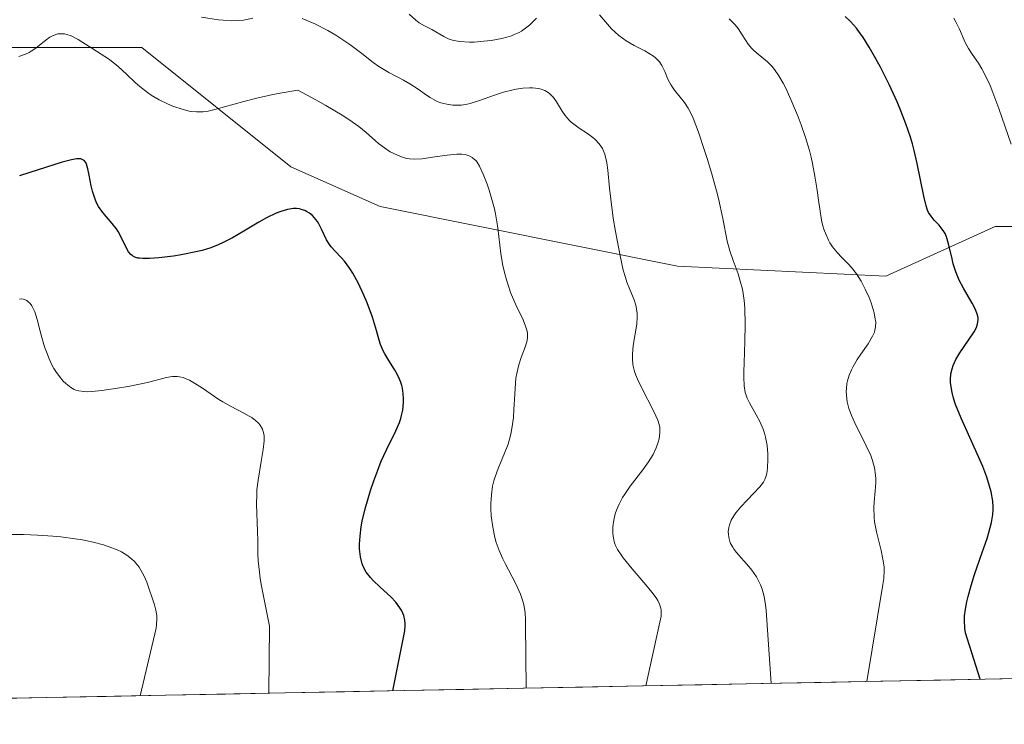
# Model space of a CAD drawing. Units: metres. Extents: x 636131 to 639619, y 4658035 to 4660136.
# Drawn here: x 636494 to 636577, y 4658039 to 4658098 of the extents above; entities that cross this region are included whole.
import ezdxf

# ---------------------------------------------------------------- set-up
doc = ezdxf.new("R2010")
doc.units = ezdxf.units.M
doc.header["$MEASUREMENT"] = 0
for name, color, linetype, lineweight in [('Arbolado forestal CxS', 92, 'Continuous', 0), ('Curva de nivel maestra', 36, 'Continuous', 30), ('Curva de nivel normal', 36, 'Continuous', 0), ('Municipio CxS', 142, 'Continuous', 0), ('Suelo desnudo CxS', 43, 'Continuous', 0)]:
    doc.layers.add(name, color=color, linetype=linetype, lineweight=lineweight)

# ---------------------------------------------------------------- blocks, each defined once
blk = doc.blocks.new('*U152')
at = {"layer": 'Suelo desnudo CxS', "color": 43, "linetype": 'Continuous', "lineweight": 0}
blk.add_polyline3d([(636591.6885, 4658080.6327, 588.4885), (636575.8825, 4658080.6319, 578.3463), (636566.7327, 4658076.4691, 572.671), (636549.2631, 4658077.3015, 563.2567), (636524.3077, 4658082.2931, 551.6898), (636516.8203, 4658085.6225, 550.6677), (636504.3425, 4658095.6091, 556.1692), (636489.3689, 4658095.6083, 554.2077), (636471.0675, 4658092.2781, 554.5803), (636451.1031, 4658090.6119, 557.3985), (636434.4657, 4658083.1213, 552.2086), (636425.3147, 4658078.9587, 548.1251), (636416.9967, 4658084.7841, 543.465)], dxfattribs=at)
blk = doc.blocks.new('*U165')
at = {"layer": 'Curva de nivel normal', "color": 36, "linetype": 'Continuous', "lineweight": 0}
blk.add_polyline3d([(636494.07, 4658074.52, 545), (636494.24, 4658074.55, 545), (636494.41, 4658074.54, 545), (636494.51, 4658074.51, 545), (636494.7, 4658074.41, 545), (636494.79, 4658074.34, 545), (636494.96, 4658074.17, 545), (636495.11, 4658073.97, 545), (636495.2, 4658073.81, 545), (636495.36, 4658073.47, 545), (636495.56, 4658072.83, 545), (636495.8, 4658071.86, 545), (636495.94, 4658071.32, 545), (636496.18, 4658070.53, 545), (636496.33, 4658070.13, 545), (636496.57, 4658069.54, 545), (636496.83, 4658068.98, 545), (636496.97, 4658068.72, 545), (636497.12, 4658068.48, 545), (636497.43, 4658068.04, 545), (636497.74, 4658067.67, 545), (636497.96, 4658067.47, 545), (636498.38, 4658067.14, 545), (636498.65, 4658066.97, 545), (636498.8, 4658066.91, 545), (636499.04, 4658066.84, 545), (636499.48, 4658066.79, 545), (636499.75, 4658066.78, 545), (636500.42, 4658066.82, 545), (636500.98, 4658066.88, 545), (636502.29, 4658067.06, 545), (636503.34, 4658067.24, 545), (636504.8, 4658067.56, 545), (636506.3, 4658067.95, 545), (636506.71, 4658068.03, 545), (636506.91, 4658068.05, 545), (636507.31, 4658068.05, 545), (636507.5, 4658068.03, 545), (636507.8, 4658067.96, 545), (636508.11, 4658067.84, 545), (636508.33, 4658067.75, 545), (636508.76, 4658067.5, 545), (636509.43, 4658067.06, 545), (636510.79, 4658066.12, 545), (636511.12, 4658065.92, 545), (636511.76, 4658065.56, 545), (636512.89, 4658064.98, 545), (636513.35, 4658064.73, 545), (636513.55, 4658064.61, 545), (636513.88, 4658064.37, 545), (636514.13, 4658064.13, 545), (636514.26, 4658063.96, 545), (636514.45, 4658063.63, 545), (636514.56, 4658063.26, 545), (636514.59, 4658063.05, 545), (636514.6, 4658062.67, 545), (636514.52, 4658061.93, 545), (636514.34, 4658060.94, 545), (636514.08, 4658059.36, 545), (636513.99, 4658058.55, 545), (636513.97, 4658058.15, 545), (636513.96, 4658057.36, 545), (636514.04, 4658055.07, 545), (636514.05, 4658054.29, 545), (636514.07, 4658053.19, 545), (636514.1, 4658052.6, 545), (636514.19, 4658051.66, 545), (636514.26, 4658051.14, 545), (636514.34, 4658050.61, 545), (636515.04, 4658047.14, 545), (636514.99, 4658041.509, 545)], dxfattribs=at)
blk = doc.blocks.new('*U166')
at = {"layer": 'Curva de nivel normal', "color": 36, "linetype": 'Continuous', "lineweight": 0}
for points in [[(636546.599, 4658042.126, 560), (636546.6, 4658042.13, 560), (636547.88, 4658047.97, 560), (636547.89, 4658048.18, 560), (636547.88, 4658048.47, 560), (636547.85, 4658048.64, 560), (636547.75, 4658048.97, 560), (636547.59, 4658049.29, 560), (636547.45, 4658049.51, 560), (636547.1, 4658049.98, 560), (636546.6, 4658050.59, 560), (636545.46, 4658051.94, 560), (636544.71, 4658052.86, 560), (636544.52, 4658053.11, 560), (636544.23, 4658053.55, 560), (636544.05, 4658053.9, 560), (636543.97, 4658054.11, 560), (636543.88, 4658054.5, 560), (636543.83, 4658054.9, 560), (636543.82, 4658055.12, 560), (636543.83, 4658055.45, 560), (636543.9, 4658056, 560), (636544.03, 4658056.55, 560), (636544.13, 4658056.85, 560), (636544.35, 4658057.35, 560), (636544.65, 4658057.9, 560), (636544.84, 4658058.2, 560), (636545.29, 4658058.86, 560), (636546.34, 4658060.24, 560), (636546.82, 4658060.91, 560), (636547.2, 4658061.52, 560), (636547.47, 4658062.06, 560), (636547.64, 4658062.54, 560), (636547.71, 4658062.82, 560), (636547.77, 4658063.33, 560), (636547.76, 4658063.79, 560), (636547.71, 4658064.02, 560), (636547.6, 4658064.4, 560), (636547.28, 4658065.11, 560), (636546.23, 4658067.12, 560), (636545.9, 4658067.82, 560), (636545.77, 4658068.15, 560), (636545.66, 4658068.46, 560), (636545.52, 4658069.04, 560), (636545.47, 4658069.57, 560), (636545.47, 4658069.92, 560), (636545.54, 4658070.64, 560), (636545.83, 4658072.45, 560), (636545.87, 4658073.04, 560), (636545.87, 4658073.31, 560), (636545.85, 4658073.56, 560), (636545.75, 4658074.03, 560), (636545.61, 4658074.47, 560), (636545.25, 4658075.33, 560), (636545.01, 4658075.97, 560), (636544.89, 4658076.34, 560), (636544.71, 4658076.97, 560), (636544.44, 4658078.16, 560), (636544.05, 4658080.21, 560), (636543.87, 4658081.32, 560), (636543.66, 4658082.9, 560), (636543.56, 4658083.83, 560), (636543.41, 4658085.33, 560), (636543.33, 4658085.95, 560), (636543.28, 4658086.22, 560), (636543.16, 4658086.67, 560), (636543.08, 4658086.88, 560), (636542.95, 4658087.17, 560), (636542.69, 4658087.56, 560), (636542.36, 4658087.92, 560), (636542.16, 4658088.09, 560), (636541.7, 4658088.41, 560), (636541.02, 4658088.85, 560), (636540.67, 4658089.1, 560), (636540.33, 4658089.37, 560), (636540.18, 4658089.52, 560), (636539.96, 4658089.76, 560), (636539.82, 4658089.93, 560), (636539.57, 4658090.3, 560), (636539.1, 4658091.06, 560), (636538.85, 4658091.42, 560), (636538.56, 4658091.73, 560), (636538.4, 4658091.86, 560), (636538.13, 4658092.03, 560), (636537.82, 4658092.14, 560), (636537.59, 4658092.2, 560), (636537.09, 4658092.25, 560), (636536.83, 4658092.25, 560), (636536.29, 4658092.21, 560), (636535.73, 4658092.13, 560), (636535.36, 4658092.05, 560), (636534.65, 4658091.87, 560), (636533.92, 4658091.64, 560), (636532.66, 4658091.18, 560), (636531.86, 4658090.92, 560), (636531.61, 4658090.86, 560), (636531.13, 4658090.8, 560), (636530.69, 4658090.78, 560), (636530.42, 4658090.79, 560), (636529.91, 4658090.86, 560), (636529.41, 4658090.99, 560), (636529.1, 4658091.11, 560), (636528.9, 4658091.2, 560), (636528.5, 4658091.43, 560), (636528.2, 4658091.64, 560), (636527.5, 4658092.14, 560), (636526.82, 4658092.58, 560), (636526.27, 4658092.88, 560), (636525.06, 4658093.52, 560), (636524.21, 4658094.02, 560), (636523.73, 4658094.36, 560), (636522.77, 4658095.13, 560), (636521.79, 4658095.86, 560), (636520.6, 4658096.65, 560), (636519.92, 4658097.05, 560), (636518.84, 4658097.61, 560), (636518.12, 4658097.92, 560), (636517.77, 4658098.06, 560)], [(636513.64, 4658098.07, 560), (636512.86, 4658097.92, 560), (636512.47, 4658097.88, 560), (636511.86, 4658097.87, 560), (636511.16, 4658097.91, 560), (636510.76, 4658097.95, 560), (636509.35, 4658098.17, 560)]]:
    blk.add_polyline3d(points, dxfattribs=at)
blk = doc.blocks.new('*U167')
at = {"layer": 'Curva de nivel normal', "color": 36, "linetype": 'Continuous', "lineweight": 0}
blk.add_polyline3d([(636492.5, 4658054.8, 540), (636494.42, 4658054.8, 540), (636495.59, 4658054.76, 540), (636496.87, 4658054.67, 540), (636497.54, 4658054.61, 540), (636498.76, 4658054.45, 540), (636499.37, 4658054.35, 540), (636500.26, 4658054.17, 540), (636501.12, 4658053.94, 540), (636501.52, 4658053.81, 540), (636502.28, 4658053.52, 540), (636502.62, 4658053.35, 540), (636503.08, 4658053.07, 540), (636503.48, 4658052.77, 540), (636503.71, 4658052.55, 540), (636503.85, 4658052.39, 540), (636504.1, 4658052.08, 540), (636504.26, 4658051.83, 540), (636504.54, 4658051.33, 540), (636504.76, 4658050.81, 540), (636505.41, 4658048.92, 540), (636505.52, 4658048.48, 540), (636505.59, 4658048.02, 540), (636505.6, 4658047.77, 540), (636505.57, 4658047.25, 540), (636505.53, 4658046.97, 540), (636505.42, 4658046.5, 540), (636504.19, 4658041.299, 540), (636504.19, 4658041.298, 540)], dxfattribs=at)
blk = doc.blocks.new('*U169')
at = {"layer": 'Curva de nivel normal', "color": 36, "linetype": 'Continuous', "lineweight": 0}
blk.add_polyline3d([(636572.42, 4658098.09, 580), (636572.6, 4658097.77, 580), (636572.89, 4658097.15, 580), (636573.38, 4658096.05, 580), (636573.65, 4658095.55, 580), (636573.97, 4658095.05, 580), (636574.48, 4658094.3, 580), (636574.77, 4658093.83, 580), (636575.22, 4658092.97, 580), (636575.46, 4658092.45, 580), (636575.7, 4658091.85, 580), (636576.2, 4658090.5, 580), (636577.23, 4658087.53, 580)], dxfattribs=at)
blk = doc.blocks.new('*U175')
at = {"layer": 'Curva de nivel normal', "color": 36, "linetype": 'Continuous', "lineweight": 0}
for points in [[(636526.75, 4658098.42, 565), (636527.31, 4658097.92, 565), (636527.59, 4658097.7, 565), (636528.03, 4658097.43, 565), (636528.66, 4658097.12, 565), (636528.98, 4658096.94, 565), (636529.66, 4658096.53, 565), (636530.11, 4658096.33, 565), (636530.46, 4658096.22, 565), (636530.67, 4658096.18, 565), (636531, 4658096.12, 565), (636531.8, 4658096.08, 565), (636532.19, 4658096.08, 565), (636533.02, 4658096.14, 565), (636533.64, 4658096.21, 565), (636534.53, 4658096.38, 565), (636534.94, 4658096.49, 565), (636535.32, 4658096.61, 565), (636535.55, 4658096.7, 565), (636535.97, 4658096.89, 565), (636536.16, 4658097, 565), (636536.52, 4658097.24, 565), (636536.84, 4658097.49, 565), (636537.05, 4658097.68, 565), (636537.44, 4658098.08, 565)], [(636542.7, 4658098.36, 565), (636543.37, 4658097.58, 565), (636543.73, 4658097.19, 565), (636544.32, 4658096.64, 565), (636544.63, 4658096.4, 565), (636544.96, 4658096.18, 565), (636545.63, 4658095.8, 565), (636546.5, 4658095.35, 565), (636546.89, 4658095.13, 565), (636547.24, 4658094.89, 565), (636547.4, 4658094.76, 565), (636547.61, 4658094.56, 565), (636547.73, 4658094.41, 565), (636547.93, 4658094.11, 565), (636548.18, 4658093.62, 565), (636548.45, 4658092.98, 565), (636548.6, 4658092.67, 565), (636548.72, 4658092.46, 565), (636548.99, 4658092.06, 565), (636549.84, 4658091.01, 565), (636550.16, 4658090.53, 565), (636550.32, 4658090.24, 565), (636550.56, 4658089.7, 565), (636551, 4658088.54, 565), (636551.5, 4658087.08, 565), (636551.77, 4658086.24, 565), (636552.16, 4658084.92, 565), (636552.52, 4658083.6, 565), (636552.68, 4658082.98, 565), (636553.04, 4658081.29, 565), (636553.41, 4658079.4, 565), (636553.63, 4658078.57, 565), (636553.92, 4658077.77, 565), (636554.33, 4658076.66, 565), (636554.52, 4658076.05, 565), (636554.69, 4658075.38, 565), (636554.76, 4658075.02, 565), (636554.84, 4658074.43, 565), (636554.9, 4658073.79, 565), (636554.93, 4658072.4, 565), (636554.9, 4658070.98, 565), (636554.83, 4658069.21, 565), (636554.81, 4658068.47, 565), (636554.81, 4658068, 565), (636554.84, 4658067.26, 565), (636554.93, 4658066.71, 565), (636555.03, 4658066.41, 565), (636555.1, 4658066.23, 565), (636555.29, 4658065.85, 565), (636555.86, 4658064.85, 565), (636556.16, 4658064.27, 565), (636556.43, 4658063.63, 565), (636556.54, 4658063.3, 565), (636556.63, 4658062.96, 565), (636556.76, 4658062.26, 565), (636556.82, 4658061.57, 565), (636556.83, 4658061.14, 565), (636556.8, 4658060.38, 565), (636556.74, 4658059.93, 565), (636556.69, 4658059.74, 565), (636556.57, 4658059.41, 565), (636556.46, 4658059.21, 565), (636556.15, 4658058.8, 565), (636554.55, 4658057.13, 565), (636554.14, 4658056.63, 565), (636553.97, 4658056.38, 565), (636553.76, 4658056, 565), (636553.61, 4658055.61, 565), (636553.56, 4658055.41, 565), (636553.51, 4658055.04, 565), (636553.52, 4658054.85, 565), (636553.55, 4658054.55, 565), (636553.64, 4658054.23, 565), (636553.7, 4658054.07, 565), (636553.88, 4658053.74, 565), (636553.99, 4658053.56, 565), (636554.19, 4658053.3, 565), (636555.23, 4658052.14, 565), (636555.49, 4658051.81, 565), (636555.87, 4658051.25, 565), (636556.1, 4658050.82, 565), (636556.21, 4658050.59, 565), (636556.35, 4658050.22, 565), (636556.52, 4658049.61, 565), (636556.63, 4658048.93, 565), (636556.68, 4658048.45, 565), (636557.12, 4658042.332, 565)]]:
    blk.add_polyline3d(points, dxfattribs=at)
blk = doc.blocks.new('*U176')
at = {"layer": 'Curva de nivel normal', "color": 36, "linetype": 'Continuous', "lineweight": 0}
blk.add_polyline3d([(636494.03, 4658094.87, 555), (636494.57, 4658095.05, 555), (636494.88, 4658095.19, 555), (636495.07, 4658095.31, 555), (636495.44, 4658095.57, 555), (636496.32, 4658096.27, 555), (636496.63, 4658096.48, 555), (636496.79, 4658096.57, 555), (636497.13, 4658096.71, 555), (636497.3, 4658096.76, 555), (636497.57, 4658096.78, 555), (636497.85, 4658096.76, 555), (636498.04, 4658096.72, 555), (636498.42, 4658096.59, 555), (636499.01, 4658096.29, 555), (636499.4, 4658096.05, 555), (636500.15, 4658095.56, 555), (636501.62, 4658094.61, 555), (636502.08, 4658094.26, 555), (636502.32, 4658094.06, 555), (636503.07, 4658093.37, 555), (636503.79, 4658092.68, 555), (636504.18, 4658092.34, 555), (636504.8, 4658091.86, 555), (636505.13, 4658091.63, 555), (636505.8, 4658091.24, 555), (636506.49, 4658090.9, 555), (636506.94, 4658090.71, 555), (636507.79, 4658090.42, 555), (636508.3, 4658090.3, 555), (636508.54, 4658090.25, 555), (636508.91, 4658090.22, 555), (636509.47, 4658090.23, 555), (636509.78, 4658090.27, 555), (636510.46, 4658090.42, 555), (636512.88, 4658091.11, 555), (636513.97, 4658091.38, 555), (636515.31, 4658091.67, 555), (636516.09, 4658091.82, 555), (636517.41, 4658092.06, 555), (636518.92, 4658091.25, 555), (636519.77, 4658090.77, 555), (636521.14, 4658089.95, 555), (636521.68, 4658089.59, 555), (636522.53, 4658088.99, 555), (636523.14, 4658088.51, 555), (636523.93, 4658087.79, 555), (636524.18, 4658087.57, 555), (636524.68, 4658087.2, 555), (636525.16, 4658086.89, 555), (636525.46, 4658086.73, 555), (636526.02, 4658086.48, 555), (636526.52, 4658086.33, 555), (636526.77, 4658086.29, 555), (636527.16, 4658086.26, 555), (636527.85, 4658086.3, 555), (636528.71, 4658086.42, 555), (636529.95, 4658086.6, 555), (636530.5, 4658086.66, 555), (636530.75, 4658086.68, 555), (636531.17, 4658086.67, 555), (636531.52, 4658086.62, 555), (636531.71, 4658086.57, 555), (636531.83, 4658086.52, 555), (636532.04, 4658086.4, 555), (636532.24, 4658086.25, 555), (636532.33, 4658086.16, 555), (636532.46, 4658086, 555), (636532.65, 4658085.68, 555), (636532.97, 4658085, 555), (636533.29, 4658084.16, 555), (636533.45, 4658083.67, 555), (636533.69, 4658082.89, 555), (636533.9, 4658082.09, 555), (636533.99, 4658081.68, 555), (636534.18, 4658080.52, 555), (636534.35, 4658079.05, 555), (636534.44, 4658078.32, 555), (636534.6, 4658077.36, 555), (636534.71, 4658076.88, 555), (636534.9, 4658076.16, 555), (636535.13, 4658075.45, 555), (636535.26, 4658075.09, 555), (636535.71, 4658074.05, 555), (636536.3, 4658072.8, 555), (636536.52, 4658072.28, 555), (636536.64, 4658071.85, 555), (636536.68, 4658071.66, 555), (636536.68, 4658071.31, 555), (636536.65, 4658071.08, 555), (636536.5, 4658070.58, 555), (636536.13, 4658069.63, 555), (636535.94, 4658069.02, 555), (636535.77, 4658068.31, 555), (636535.71, 4658067.92, 555), (636535.66, 4658067.49, 555), (636535.6, 4658066.58, 555), (636535.54, 4658065.28, 555), (636535.49, 4658064.62, 555), (636535.37, 4658063.68, 555), (636535.28, 4658063.23, 555), (636535.04, 4658062.38, 555), (636534.76, 4658061.62, 555), (636534.22, 4658060.33, 555), (636533.96, 4658059.64, 555), (636533.86, 4658059.32, 555), (636533.75, 4658058.86, 555), (636533.65, 4658058.14, 555), (636533.61, 4658057.4, 555), (636533.61, 4658057, 555), (636533.64, 4658056.38, 555), (636533.76, 4658055.42, 555), (636533.93, 4658054.56, 555), (636534.06, 4658054.13, 555), (636534.3, 4658053.46, 555), (636534.61, 4658052.76, 555), (636534.8, 4658052.38, 555), (636535.68, 4658050.74, 555), (636535.96, 4658050.12, 555), (636536.09, 4658049.8, 555), (636536.31, 4658049.13, 555), (636536.39, 4658048.78, 555), (636536.48, 4658048.24, 555), (636536.51, 4658047.68, 555), (636536.51, 4658047.28, 555), (636536.57, 4658041.93, 555)], dxfattribs=at)
blk = doc.blocks.new('*U178')
at = {"layer": 'Curva de nivel normal', "color": 36, "linetype": 'Continuous', "lineweight": 0}
blk.add_polyline3d([(636553.59, 4658098.03, 570), (636554.08, 4658097.51, 570), (636554.33, 4658097.22, 570), (636554.68, 4658096.69, 570), (636555.18, 4658095.91, 570), (636555.48, 4658095.54, 570), (636555.64, 4658095.37, 570), (636556.01, 4658095.06, 570), (636556.81, 4658094.42, 570), (636557.2, 4658094.02, 570), (636557.39, 4658093.79, 570), (636557.76, 4658093.26, 570), (636558.12, 4658092.64, 570), (636558.36, 4658092.16, 570), (636558.85, 4658091.08, 570), (636559.37, 4658089.82, 570), (636559.62, 4658089.14, 570), (636559.98, 4658088.08, 570), (636560.31, 4658086.99, 570), (636560.45, 4658086.44, 570), (636560.57, 4658085.89, 570), (636560.78, 4658084.83, 570), (636560.94, 4658083.82, 570), (636561.1, 4658082.62, 570), (636561.18, 4658082.1, 570), (636561.34, 4658081.16, 570), (636561.45, 4658080.68, 570), (636561.53, 4658080.4, 570), (636561.71, 4658079.91, 570), (636561.91, 4658079.47, 570), (636562.03, 4658079.25, 570), (636562.24, 4658078.92, 570), (636562.66, 4658078.41, 570), (636563.01, 4658078.04, 570), (636563.55, 4658077.49, 570), (636563.83, 4658077.18, 570), (636564.25, 4658076.65, 570), (636564.45, 4658076.36, 570), (636564.65, 4658076.05, 570), (636565, 4658075.38, 570), (636565.31, 4658074.68, 570), (636565.48, 4658074.23, 570), (636565.74, 4658073.39, 570), (636565.84, 4658072.86, 570), (636565.87, 4658072.63, 570), (636565.86, 4658072.2, 570), (636565.81, 4658071.94, 570), (636565.76, 4658071.76, 570), (636565.61, 4658071.42, 570), (636565.24, 4658070.8, 570), (636564.63, 4658069.92, 570), (636564.33, 4658069.48, 570), (636563.98, 4658068.89, 570), (636563.83, 4658068.6, 570), (636563.64, 4658068.15, 570), (636563.51, 4658067.7, 570), (636563.46, 4658067.46, 570), (636563.41, 4658067.03, 570), (636563.4, 4658066.81, 570), (636563.41, 4658066.47, 570), (636563.49, 4658065.94, 570), (636563.63, 4658065.38, 570), (636563.73, 4658065.09, 570), (636563.84, 4658064.79, 570), (636564.12, 4658064.17, 570), (636565.08, 4658062.25, 570), (636565.45, 4658061.43, 570), (636565.59, 4658061.02, 570), (636565.76, 4658060.41, 570), (636565.86, 4658059.79, 570), (636565.88, 4658059.47, 570), (636565.88, 4658059.15, 570), (636565.84, 4658058.48, 570), (636565.75, 4658057.53, 570), (636565.72, 4658057.04, 570), (636565.74, 4658056.26, 570), (636565.78, 4658055.86, 570), (636565.93, 4658055.04, 570), (636566.32, 4658053.46, 570), (636566.48, 4658052.74, 570), (636566.57, 4658052.11, 570), (636566.59, 4658051.8, 570), (636566.55, 4658051.13, 570), (636566.48, 4658050.61, 570), (636565.12, 4658042.489, 570), (636565.121, 4658042.488, 570)], dxfattribs=at)
blk = doc.blocks.new('*U186')
at = {"layer": 'Curva de nivel maestra', "color": 36, "linetype": 'Continuous', "lineweight": 30}
blk.add_polyline3d([(636574.639, 4658042.674, 575), (636573.39, 4658046.56, 575), (636573.35, 4658046.92, 575), (636573.32, 4658047.63, 575), (636573.33, 4658047.99, 575), (636573.4, 4658048.56, 575), (636573.52, 4658049.18, 575), (636573.62, 4658049.62, 575), (636573.87, 4658050.53, 575), (636574.17, 4658051.47, 575), (636574.8, 4658053.29, 575), (636575.22, 4658054.48, 575), (636575.37, 4658054.98, 575), (636575.59, 4658055.82, 575), (636575.7, 4658056.48, 575), (636575.73, 4658056.87, 575), (636575.72, 4658057.12, 575), (636575.68, 4658057.6, 575), (636575.54, 4658058.4, 575), (636575.42, 4658058.85, 575), (636575.19, 4658059.61, 575), (636574.85, 4658060.51, 575), (636574.64, 4658061.01, 575), (636573.03, 4658064.56, 575), (636572.57, 4658065.71, 575), (636572.4, 4658066.24, 575), (636572.27, 4658066.72, 575), (636572.22, 4658067.02, 575), (636572.15, 4658067.56, 575), (636572.15, 4658067.81, 575), (636572.18, 4658068.27, 575), (636572.28, 4658068.69, 575), (636572.36, 4658068.96, 575), (636572.6, 4658069.47, 575), (636572.92, 4658070.03, 575), (636573.65, 4658071.1, 575), (636574.12, 4658071.8, 575), (636574.31, 4658072.16, 575), (636574.38, 4658072.34, 575), (636574.44, 4658072.6, 575), (636574.46, 4658072.86, 575), (636574.45, 4658072.99, 575), (636574.41, 4658073.2, 575), (636574.25, 4658073.66, 575), (636573.97, 4658074.21, 575), (636573.24, 4658075.46, 575), (636572.88, 4658076.13, 575), (636572.59, 4658076.81, 575), (636572.38, 4658077.48, 575), (636572.27, 4658077.9, 575), (636571.99, 4658079.18, 575), (636571.82, 4658079.75, 575), (636571.69, 4658080.04, 575), (636571.59, 4658080.21, 575), (636571.37, 4658080.51, 575), (636571.18, 4658080.73, 575), (636570.78, 4658081.16, 575), (636570.51, 4658081.48, 575), (636570.31, 4658081.8, 575), (636570.22, 4658081.99, 575), (636570.1, 4658082.36, 575), (636569.9, 4658083.17, 575), (636569.36, 4658085.89, 575), (636569.1, 4658086.99, 575), (636568.95, 4658087.55, 575), (636568.78, 4658088.1, 575), (636568.41, 4658089.22, 575), (636567.98, 4658090.32, 575), (636567.67, 4658091.06, 575), (636566.99, 4658092.53, 575), (636566.27, 4658093.98, 575), (636565.89, 4658094.68, 575), (636565.33, 4658095.65, 575), (636564.78, 4658096.52, 575), (636564.52, 4658096.89, 575), (636564.26, 4658097.23, 575), (636563.77, 4658097.79, 575), (636563.3, 4658098.22, 575)], dxfattribs=at)
blk = doc.blocks.new('*U189')
at = {"layer": 'Curva de nivel maestra', "color": 36, "linetype": 'Continuous', "lineweight": 30}
blk.add_polyline3d([(636525.38, 4658041.712, 550), (636526.39, 4658046.73, 550), (636526.43, 4658047.16, 550), (636526.42, 4658047.35, 550), (636526.4, 4658047.64, 550), (636526.3, 4658048.03, 550), (636526.13, 4658048.41, 550), (636525.98, 4658048.66, 550), (636525.63, 4658049.14, 550), (636525.21, 4658049.59, 550), (636524.33, 4658050.41, 550), (636523.74, 4658050.95, 550), (636523.5, 4658051.2, 550), (636523.14, 4658051.65, 550), (636522.91, 4658052.08, 550), (636522.81, 4658052.36, 550), (636522.68, 4658052.95, 550), (636522.6, 4658053.61, 550), (636522.59, 4658053.99, 550), (636522.63, 4658054.66, 550), (636522.73, 4658055.46, 550), (636522.82, 4658055.92, 550), (636523.07, 4658056.97, 550), (636523.52, 4658058.51, 550), (636523.78, 4658059.3, 550), (636524.2, 4658060.43, 550), (636524.41, 4658060.96, 550), (636524.84, 4658061.91, 550), (636525.63, 4658063.49, 550), (636525.93, 4658064.2, 550), (636526.06, 4658064.54, 550), (636526.12, 4658064.78, 550), (636526.22, 4658065.24, 550), (636526.29, 4658065.86, 550), (636526.29, 4658066.17, 550), (636526.26, 4658066.63, 550), (636526.18, 4658067.08, 550), (636526.13, 4658067.3, 550), (636526.02, 4658067.62, 550), (636525.94, 4658067.83, 550), (636525.74, 4658068.24, 550), (636525.51, 4658068.63, 550), (636525.04, 4658069.39, 550), (636524.71, 4658069.94, 550), (636524.56, 4658070.2, 550), (636524.34, 4658070.73, 550), (636524.23, 4658071.1, 550), (636524.01, 4658071.9, 550), (636523.68, 4658073.01, 550), (636523.22, 4658074.23, 550), (636522.95, 4658074.88, 550), (636522.5, 4658075.84, 550), (636522.03, 4658076.71, 550), (636521.79, 4658077.09, 550), (636521.34, 4658077.71, 550), (636521.06, 4658078.03, 550), (636520.54, 4658078.56, 550), (636520.21, 4658078.92, 550), (636520.07, 4658079.1, 550), (636519.82, 4658079.51, 550), (636519.41, 4658080.4, 550), (636519.18, 4658080.84, 550), (636519.06, 4658081.05, 550), (636518.79, 4658081.38, 550), (636518.64, 4658081.53, 550), (636518.4, 4658081.73, 550), (636518.14, 4658081.89, 550), (636518, 4658081.95, 550), (636517.7, 4658082.06, 550), (636517.55, 4658082.09, 550), (636517.31, 4658082.12, 550), (636517.06, 4658082.12, 550), (636516.89, 4658082.11, 550), (636516.54, 4658082.05, 550), (636515.99, 4658081.88, 550), (636515.6, 4658081.73, 550), (636514.8, 4658081.34, 550), (636514.16, 4658080.99, 550), (636512.88, 4658080.23, 550), (636511.94, 4658079.68, 550), (636511.15, 4658079.27, 550), (636510.75, 4658079.09, 550), (636510.11, 4658078.84, 550), (636509.39, 4658078.62, 550), (636508.99, 4658078.52, 550), (636507.63, 4658078.24, 550), (636506.99, 4658078.14, 550), (636505.77, 4658077.99, 550), (636504.99, 4658077.93, 550), (636504.38, 4658077.93, 550), (636504.13, 4658077.96, 550), (636503.99, 4658077.98, 550), (636503.74, 4658078.06, 550), (636503.54, 4658078.17, 550), (636503.42, 4658078.27, 550), (636503.22, 4658078.51, 550), (636503.02, 4658078.86, 550), (636502.61, 4658079.74, 550), (636502.35, 4658080.2, 550), (636502.2, 4658080.43, 550), (636501.85, 4658080.88, 550), (636501.06, 4658081.79, 550), (636500.7, 4658082.31, 550), (636500.54, 4658082.6, 550), (636500.41, 4658082.91, 550), (636500.19, 4658083.58, 550), (636500.08, 4658084.04, 550), (636499.91, 4658084.91, 550), (636499.8, 4658085.46, 550), (636499.7, 4658085.84, 550), (636499.63, 4658085.98, 550), (636499.51, 4658086.15, 550), (636499.33, 4658086.25, 550), (636499.22, 4658086.28, 550), (636499.01, 4658086.3, 550), (636498.85, 4658086.29, 550), (636498.45, 4658086.22, 550), (636497.66, 4658086.01, 550), (636495.65, 4658085.38, 550), (636494.09, 4658084.88, 550)], dxfattribs=at)

msp = doc.modelspace()

# ---------------------------------------------------------------- linework, layer by layer
at = {"layer": 'Arbolado forestal CxS', "color": 92, "linetype": 'Continuous', "lineweight": 0}
for points in [[(636416.997, 4658084.784, 543.465), (636425.315, 4658078.959, 548.125), (636434.466, 4658083.121, 552.209), (636451.103, 4658090.612, 557.398), (636471.067, 4658092.278, 554.58), (636489.369, 4658095.608, 554.208), (636504.343, 4658095.609, 556.169), (636516.82, 4658085.623, 550.668), (636524.308, 4658082.293, 551.69), (636549.263, 4658077.302, 563.257), (636566.733, 4658076.469, 572.671), (636575.883, 4658080.632, 578.346), (636591.689, 4658080.633, 588.488), (636608.326, 4658073.974, 600.328), (636620.804, 4658062.323, 607.417), (636621.635, 4658045.678, 605.597), (636620.862, 4658043.577, 604.825), (636381.734, 4658038.906, 527.199)], [(636416.997, 4658084.784, 543.465), (636425.315, 4658078.959, 548.125), (636434.466, 4658083.121, 552.209), (636451.103, 4658090.612, 557.398), (636471.067, 4658092.278, 554.58), (636489.369, 4658095.608, 554.208), (636504.343, 4658095.609, 556.169), (636516.82, 4658085.623, 550.668), (636524.308, 4658082.293, 551.69), (636549.263, 4658077.302, 563.257), (636566.733, 4658076.469, 572.671), (636575.883, 4658080.632, 578.346), (636591.689, 4658080.633, 588.488), (636608.326, 4658073.974, 600.328), (636620.804, 4658062.323, 607.417), (636621.635, 4658045.678, 605.597), (636620.862, 4658043.577, 604.825)], [(636381.734, 4658038.906, 527.199), (636620.862, 4658043.577, 604.825)]]:
    msp.add_polyline3d(points, dxfattribs=at)
at = {"layer": 'Municipio CxS', "color": 142, "linetype": 'Continuous', "lineweight": 0}
msp.add_polyline3d([(636581.291, 4658042.804, 578.094), (636576.294, 4658042.706, 575.59), (636571.298, 4658042.609, 572.824), (636566.301, 4658042.511, 570.427), (636561.304, 4658042.413, 567.595), (636556.308, 4658042.316, 564.915), (636551.311, 4658042.218, 562.166), (636546.315, 4658042.121, 559.613), (636541.318, 4658042.023, 557.259), (636536.321, 4658041.925, 554.765), (636531.325, 4658041.828, 552.544), (636526.328, 4658041.73, 550.396), (636521.332, 4658041.633, 547.689), (636516.335, 4658041.535, 545.302), (636511.338, 4658041.437, 542.818), (636506.342, 4658041.34, 540.488), (636501.345, 4658041.242, 538.129), (636496.349, 4658041.145, 536.437), (636491.352, 4658041.047, 534.593)], dxfattribs=at)
at = {"layer": 'Suelo desnudo CxS', "color": 43, "linetype": 'Continuous', "lineweight": 0}
msp.add_polyline3d([(636416.997, 4658084.784, 543.465), (636425.315, 4658078.959, 548.125), (636434.466, 4658083.121, 552.209), (636451.103, 4658090.612, 557.398), (636471.067, 4658092.278, 554.58), (636489.369, 4658095.608, 554.208), (636504.343, 4658095.609, 556.169), (636516.82, 4658085.623, 550.668), (636524.308, 4658082.293, 551.69), (636549.263, 4658077.302, 563.257), (636566.733, 4658076.469, 572.671), (636575.883, 4658080.632, 578.346), (636591.689, 4658080.633, 588.488), (636608.326, 4658073.974, 600.328), (636620.804, 4658062.323, 607.417), (636621.635, 4658045.678, 605.597), (636620.862, 4658043.577, 604.825)], dxfattribs=at)

# ---------------------------------------------------------------- block references
at = {"layer": 'Curva de nivel maestra', "color": 36, "linetype": 'Continuous', "lineweight": 30}
for name in ['*U189', '*U186']:
    msp.add_blockref(name, (0, 0), dxfattribs=at)
at = {"layer": 'Curva de nivel normal', "color": 36, "linetype": 'Continuous', "lineweight": 0}
for name in ['*U167', '*U165', '*U178', '*U169', '*U176', '*U166', '*U175']:
    msp.add_blockref(name, (0, 0), dxfattribs=at)
at = {"layer": 'Suelo desnudo CxS', "color": 43, "linetype": 'Continuous', "lineweight": 0}
msp.add_blockref('*U152', (0, 0), dxfattribs=at)

doc.saveas('drawing.dxf')
